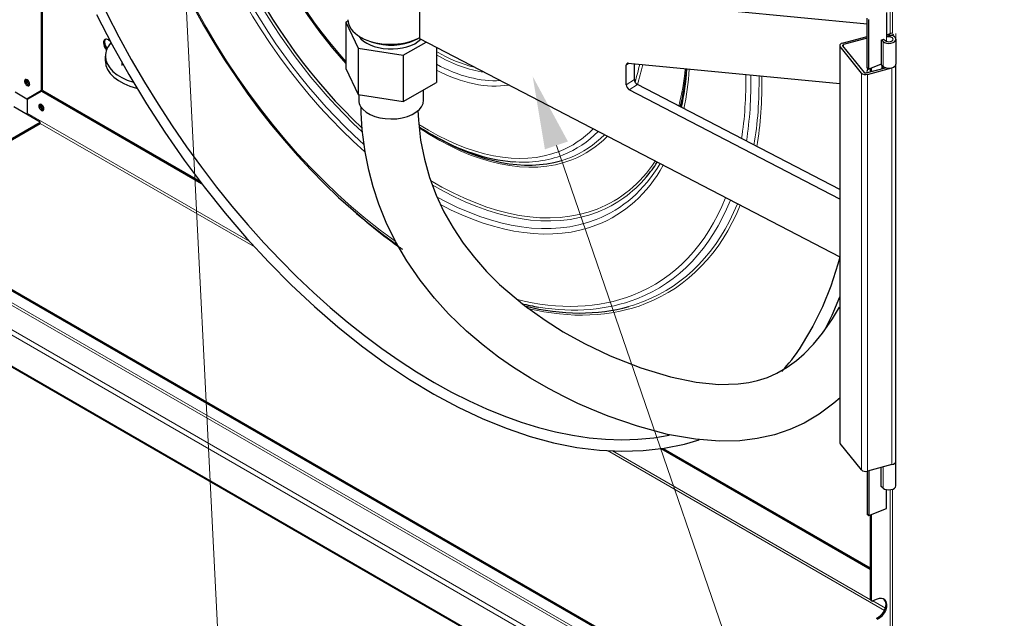
# Model space of a CAD drawing. Units: millimetres. Extents: x -1680 to 1680, y -1188 to 1188.
# Drawn here: x -1352 to -1028, y -745 to -548 of the extents above; entities that cross this region are included whole.
import ezdxf

# ---------------------------------------------------------------- set-up
doc = ezdxf.new("R2010")
doc.units = ezdxf.units.MM
for name, pattern in [('Ciągła0.30mm', [0]), ('Liniakreskowa', [46.4, 32, -14.4]), ('Liniawymiarowa0.15', [0])]:
    doc.linetypes.add(name, pattern=pattern)
for name, color, linetype, lineweight in [('Liniewidoków', 7, 'Ciągła0.30mm', 0), ('Tekst', 174, 'Ciągła0.30mm', 0), ('Wymiary', 7, 'Ciągła0.30mm', 0)]:
    doc.layers.add(name, color=color, linetype=linetype, lineweight=lineweight)
doc.dimstyles.new('Tekstzliniąodniesienia_LEADER', dxfattribs={"dimtxt": 0.18, "dimasz": 0.18, "dimexe": 0.18, "dimexo": 0.0625, "dimgap": 0.09, "dimtad": 0, "dimtih": 1, "dimtoh": 1, "dimdec": 4, "dimzin": 0, "dimdsep": 46, "dimcen": 0.09, "dimclrd": 7, "dimclre": 7, "dimclrt": 7, "dimadec": 0, "dimazin": 0, "dimtfac": 1, "dimtdec": 4, "dimtofl": 0, "dimtmove": 0, "dimatfit": 0, "dimfxl": 0, "dimtolj": 1, "dimtzin": 0, "dimarcsym": 0})

# ---------------------------------------------------------------- blocks, each defined once
blk = doc.blocks.new('*D22')
at = {"layer": 'Wymiary', "color": 7, "linetype": 'Liniakreskowa', "lineweight": 9}
blk.add_line((-2774.3, -1594.7), (-2774.3, -1692.7), dxfattribs=at)
blk = doc.blocks.new('*D24')
at = {"layer": 'Wymiary', "color": 7, "linetype": 'Liniakreskowa', "lineweight": 9}
blk.add_line((-2774.3, -3358.3), (-2774.3, -3260.4), dxfattribs=at)
blk = doc.blocks.new('G.P.P')
at = {"layer": 'Liniewidoków', "color": 7, "linetype": 'Liniawymiarowa0.15', "lineweight": 15}
for p, q in [((-2796.9, -946.8), (-2796.9, -1595.9)), ((-2788, -1595.3), (-2788, -944.5)), ((-2825, -1627), (-2825, -1725)), ((-2811.7, -1609.8), (-2811.7, -1625.7)), ((-2994.6, -3214.5), (-2994.6, -1646.8)), ((-2981.4, -1647.9), (-2981.4, -1639.1)), ((-3838.9, -1720.5), (-3826.7, -1712.7)), ((-2827.5, -1723), (-2827.5, -1733.3)), ((-2790.3, -1730.4), (-2790.3, -3298.1)), ((-3838.9, -1797.9), (-3806.8, -1777.3)), ((-2910.1, -3319.1), (-2910.1, -1751.4)), ((-2886.7, -3324), (-2886.7, -1756.4)), ((-3827, -1817.1), (-3794.9, -1796.5)), ((-6204, -1909.4), (-5324.5, -2417.2)), ((-5304, -2439.5), (-6152, -1949.9)), ((-6934.9, -2281.7), (-2882.1, -4621.6)), ((-6930.3, -2273.9), (-2882.1, -4611.1)), ((-2862.2, -4729.8), (-7023.1, -2327.4)), ((-2862.2, -4750.7), (-7032.2, -2343.1)), ((-2640.2, -5001.6), (-7147.6, -2399.3)), ((-2819.4, -3874), (-3912.9, -3242.6)), ((-3893.1, -3243.6), (-2874.9, -3831.4)), ((-2825, -3390.7), (-2825, -3307.4)), ((-2796.9, -3397.3), (-2796.9, -4050.8)), ((-2788, -4053.1), (-2788, -3395.4)), ((-2875.3, -3829.4), (-2871.6, -3832.5)), ((-2865.9, -3836.6), (-2815.8, -3865.6))]:
    blk.add_line(p, q, dxfattribs=at)
at = {"layer": 'Liniewidoków', "color": 7, "linetype": 'Ciągła0.30mm', "lineweight": 30}
for p, q in [((-6147.4, -1820.6), (-6147.4, -984.8)), ((-6142.9, -1817.9), (-6142.9, -999)), ((-4654.9, -1387.9), (-4654.9, -1615.4)), ((-2887.5, -1558.2), (-4654.9, -1387.9)), ((-2811.7, -1511.8), (-2811.7, -1609.8)), ((-2811.7, -1511.8), (-2811.7, -1609.8)), ((-4937, -1545.5), (-4945.2, -1550.2)), ((-4945.2, -1550.2), (-4897.4, -1653.2)), ((-4945.2, -1550.2), (-4945.2, -1733.1)), ((-2887.5, -1730.5), (-2887.5, -1534.6)), ((-2887.5, -1730.5), (-2887.5, -1534.6)), ((-2881.1, -1735.8), (-2881.1, -1539.9)), ((-2881.1, -1735.8), (-2881.1, -1539.9)), ((-5902.5, -1631.5), (-5898, -1628.8)), ((-5882.7, -1620), (-5875.9, -1623.9)), ((-4890.7, -1610), (-4890.7, -1607.5)), ((-4888, -1609), (-4885.2, -1610.7)), ((-4718.9, -1680.8), (-4628.9, -1628.9)), ((-4654.9, -1615.4), (-2996.3, -2477.6)), ((-2986.1, -1633.3), (-2887.5, -1606.7)), ((-2887.5, -1613.9), (-2981.4, -1639.1)), ((-2831.9, -1621.4), (-2822.8, -1617.6)), ((-2825, -1627), (-2831.9, -1621.4)), ((-2831.9, -1621.4), (-2831.9, -1719.3)), ((-2822.8, -1617.6), (-2815.9, -1623.3)), ((-2791.7, -1593.8), (-2811.7, -1601.9)), ((-2793.4, -1602.4), (-2811.7, -1609.8)), ((-2784, -1598.6), (-2793.4, -1602.4)), ((-2774.1, -1617.8), (-2774.1, -1715.7)), ((-4897.4, -1653.2), (-4897.4, -1836.1)), ((-4897.4, -1653.2), (-4718.9, -1680.8)), ((-4588.3, -1650), (-4588.3, -1788.3)), ((-2996.3, -1642.5), (-2996.3, -3210.2)), ((-2910.1, -1751.4), (-2994.6, -1646.8)), ((-2984.5, -1644.1), (-2899.9, -1748.7)), ((-5894.7, -1704), (-5894.7, -1684.4)), ((-5828.6, -1721.7), (-5828.6, -1709.8)), ((-4718.9, -1680.8), (-4718.9, -1863.7)), ((-4945.2, -1733.1), (-4897.4, -1836.1)), ((-3838.9, -1797.9), (-3838.9, -1720.5)), ((-3831.3, -1712.3), (-2996.3, -1792.8)), ((-3806.8, -1777.3), (-3806.8, -1714.6)), ((-2891.4, -1750.5), (-2815.3, -1730)), ((-2887.5, -1730.5), (-2881.1, -1735.8)), ((-2881.1, -1735.8), (-2887.5, -1730.5)), ((-2886.7, -1756.4), (-2790.3, -1730.4)), ((-2831.9, -1716), (-2881.1, -1735.8)), ((-2831.9, -1716), (-2881.1, -1735.8)), ((-2875.3, -1733.5), (-2875.3, -1746.1)), ((-2871.6, -1732), (-2871.6, -1745.2)), ((-2826.5, -1723.9), (-2831.9, -1719.3)), ((-2830.1, -1720.8), (-2830.1, -1734)), ((-2825, -1725), (-2826.5, -1723.9)), ((-2826.5, -1723.9), (-2822.4, -1728.9)), ((-2822.4, -1728.9), (-2820, -1728.2)), ((-2822.4, -1728.9), (-2822.4, -1731.9)), ((-2774.1, -3283.4), (-2774.1, -1715.7)), ((-6147.4, -1820.6), (-6205.1, -1853.9)), ((-6146.3, -1822.5), (-6204, -1855.8)), ((-6147.4, -1820.6), (-6142.9, -1817.9)), ((-6146.3, -1822.5), (-6141.8, -1819.9)), ((-6146.3, -1822.5), (-5515, -2187)), ((-6141.8, -1819.9), (-5521.8, -2177.8)), ((-4718.9, -1863.7), (-4588.3, -1788.3)), ((-4638.7, -1858.7), (-4638.7, -1817.4)), ((-2996.3, -2249), (-3827, -1817.1)), ((-2996.3, -2211.7), (-3794.9, -1796.5)), ((-6205.1, -1853.9), (-6251.5, -1827.1)), ((-6204, -1855.8), (-6204, -1909.4)), ((-6200.6, -1851.3), (-6199.5, -1851.9)), ((-6199.5, -1851.9), (-6199.5, -1853.2)), ((-4897.4, -1836.1), (-4718.9, -1863.7)), ((-4894.7, -1836.5), (-4894.7, -1858.7)), ((-6152, -1944.7), (-6256, -1884.6)), ((-6781, -2307.8), (-6152, -1944.7)), ((-6776.5, -2310.5), (-6152, -1949.9)), ((-6152, -1949.9), (-6152, -1944.7)), ((-4608.4, -1993), (-4592.3, -2002.4)), ((-6805.9, -2298.7), (-2882.1, -4564.1)), ((-6801.4, -2296.1), (-2882.1, -4558.9)), ((-2637.5, -5007.5), (-7144.9, -2405.1)), ((-2910.1, -3319.1), (-2994.6, -3214.5)), ((-3700.5, -3234.6), (-2875.3, -3711)), ((-3693, -3233.7), (-2875.3, -3705.8)), ((-2790.3, -3298.1), (-2886.7, -3324)), ((-2774.1, -3381.4), (-2774.1, -3283.4)), ((-2887.5, -3324.2), (-2887.5, -3494.2)), ((-2887.5, -3324.2), (-2887.5, -3494.2)), ((-2881.1, -3322.5), (-2881.1, -3499.5)), ((-2881.1, -3322.5), (-2881.1, -3499.5)), ((-2831.9, -3385), (-2831.9, -3309.3)), ((-2825, -3390.7), (-2831.9, -3385)), ((-2811.7, -3471.4), (-2811.7, -3396.6)), ((-2811.7, -3471.4), (-2811.7, -3396.6)), ((-2887.5, -3494.2), (-2881.1, -3499.5)), ((-2881.1, -3499.5), (-2887.5, -3494.2)), ((-2881.1, -3499.5), (-2811.7, -3471.4)), ((-2881.1, -3499.5), (-2811.7, -3471.4)), ((-2875.3, -3497.1), (-2875.3, -3829.4)), ((-2871.6, -3495.6), (-2871.6, -3832.5)), ((-2873.8, -3833), (-2870.1, -3836)), ((-2848.7, -3829.7), (-2865, -3836.3))]:
    blk.add_line(p, q, dxfattribs=at)
for points in [[(-5929.6, -1520), (-5867.9, -1639.4), (-5802.3, -1756.9), (-5732.9, -1872.2), (-5660, -1985), (-5583.7, -2094.8), (-5504.3, -2201.3), (-5422.1, -2304.3), (-5337.3, -2403.3), (-5250.1, -2498), (-5160.9, -2588.3), (-5069.9, -2673.7), (-4977.4, -2754), (-4883.7, -2829), (-4789.1, -2898.4), (-4693.8, -2962), (-4598.2, -3019.6), (-4502.6, -3071), (-4407.2, -3116), (-4312.3, -3154.5), (-4218.3, -3186.4), (-4125.5, -3211.5), (-4034.1, -3229.7), (-3944.4, -3241.1), (-3856.8, -3245.4), (-3771.6, -3242.8), (-3688.9, -3233.3), (-3609.2, -3216.8), (-3550.6, -3199.7)], [(-2994.6, -3033.8), (-3019.2, -3055.1), (-3077.2, -3098.5), (-3136.6, -3133.7), (-3192.7, -3159.4), (-3253.7, -3180), (-3322.1, -3195.3), (-3390, -3203.5), (-3471, -3205.2), (-3564.9, -3198), (-3675.8, -3178.4), (-3794.5, -3146.5), (-3909.9, -3106.4), (-3976.7, -3079.4), (-4029.4, -3056.1), (-4082.9, -3030.5), (-4146.2, -2997.4), (-4217, -2956.7), (-4283.2, -2914.6), (-4342.6, -2873.1), (-4404.2, -2825.8), (-4469.3, -2770.2), (-4540.1, -2701.8), (-4595.7, -2640.7), (-4652.1, -2570), (-4705.1, -2492.8), (-4749.7, -2416.2), (-4786.3, -2341.3), (-4815.6, -2269.2), (-4838.3, -2200.5), (-4855.4, -2135.5), (-4869.9, -2062.9), (-4881, -1975.6), (-4885.2, -1908.7), (-4885.8, -1884.1)], [(-4661.4, -1898.1), (-4659.4, -1937.7), (-4650.6, -2016.1), (-4635.7, -2091.5), (-4615.2, -2164), (-4589.2, -2233.4), (-4558.3, -2299.5), (-4522.6, -2362.5), (-4482.5, -2422.7), (-4438.2, -2480.1), (-4390, -2534.6), (-4338.5, -2586.1), (-4240.5, -2669.7), (-4159.3, -2728), (-4087.2, -2773.3), (-4003.4, -2819.6), (-3901.9, -2867.8), (-3780.8, -2915.2), (-3663.9, -2950.9), (-3562.4, -2972.2), (-3473.2, -2981.1), (-3396.5, -2979.3), (-3354.7, -2973.6), (-3320.2, -2966), (-3281.2, -2953.5), (-3244.4, -2937.3), (-3203.3, -2913.4), (-3166.9, -2886.5), (-3136.7, -2860.1), (-3099.8, -2822.1), (-3063.8, -2778.6), (-3024, -2721.9), (-2996.4, -2676.6)], [(-2995.5, -2478.2), (-3003.3, -2506.5), (-3031.1, -2593.2), (-3063.9, -2675), (-3101.6, -2751.6), (-3144, -2822.7), (-3156.8, -2841.7)], [(-3057.9, -2771.1), (-3026.5, -2708), (-2996, -2635.7)]]:
    blk.add_lwpolyline(points, dxfattribs=at)
for centre, major_axis, ratio, start_param, end_param in [((-4597.3, -1052.4), (1176.2, -2037.2), 0.57735, 3.389647, 6.089876), ((-4608.4, -1058.8), (892.1, -1545.2), 0.57735, 3.926991, 5.392306), ((-4588.9, -1047.5), (698.8, -1210.4), 0.57735, 4.008196, 5.196806), ((-4608.4, -1058.8), (572.1, -990.9), 0.57735, 3.926991, 5.068532), ((-4769.2, -1540.5), (168, 0), 0.57735, 3.141593, 3.926991), ((-5882.7, -1642.9), (14, -24.2), 0.57735, 3.141593, 3.927048), ((-5882.7, -1642.9), (14, -24.2), 0.57735, 3.926991, 5.113813), ((-5878.2, -1640.3), (14, -24.2), 0.57735, 3.303929, 3.927048), ((-5878.2, -1640.3), (14, -24.2), 0.57735, 3.926991, 4.983491), ((-5882.7, -1642.9), (14, -24.2), 0.57735, 2.356194, 3.141593), ((-5694.7, -1684.4), (200, 0), 0.57735, 2.671159, 3.141593), ((-4766.7, -1577.8), (136, 0), 0.57735, 3.500881, 5.74615), ((-4769.2, -1540.5), (168, 0), 0.57735, 3.926991, 5.461138), ((-4769.2, -1543.7), (164, 0), 0.57735, 3.926991, 5.497787), ((-4766.7, -1561.7), (-138, 0), 0.57735, 1.004717, 2.299202), ((-2802.1, -1617.8), (28, 0), 0.57735, 3.752458, 6.283185), ((-2802.1, -1617.8), (-16.8, 0), 0.57735, 0.610865, 3.141593), ((-2802.1, -1617.8), (28, 0), 0.57735, 1.254366, 1.922125), ((-2802.1, -1617.8), (-16.8, 0), 0.57735, 3.141593, 5.323254), ((-2802.1, -1617.8), (28, 0), 0.57735, 0, 1.254366), ((-2978.7, -1642.5), (17.6, 0), 0.57735, 2.007129, 3.141593), ((-2978.7, -1642.5), (17.6, 0), 0.57735, 3.141593, 3.577925), ((-2978.7, -1642.5), (-6.4, 0), 0.57735, 5.148721, 6.283185), ((-2978.7, -1642.5), (-6.4, 0), 0.57735, 0, 0.436332), ((-5694.7, -1684.4), (200, 0), 0.57735, 3.141593, 4.248094), ((-5694.7, -1704), (-200, 0), 0.57735, 0, 1.174019), ((-3827, -1726.7), (-8.6, 13.5), 0.606775, 0, 0.757811), ((-3827, -1726.7), (-8.6, 13.5), 0.606775, 5.838074, 6.283185), ((-4592.3, -1049.5), (704.5, -1220.2), 0.57735, 0.542269, 0.687345), ((-4608.4, -1058.8), (715.9, -1240), 0.57735, 0.562876, 0.705615), ((-2894.1, -1747.1), (-6.4, 0), 0.57735, 0.436332, 2.007129), ((-2866.8, -1738.9), (-18.7, -15.1), 0.739997, 5.148796, 5.998357), ((-2802.1, -1715.7), (28, 0), 0.57735, 3.752458, 4.020836), ((-2802.1, -1715.7), (28, 0), 0.57735, 4.020836, 4.221426), ((-2802.1, -1715.7), (28, 0), 0.57735, 4.221426, 5.148721), ((-2802.1, -1715.7), (28, 0), 0.57735, 5.148721, 6.283185), ((-2802.1, -1715.7), (-28, 0), 0.57735, 2.007129, 3.141593), ((-6204, -1789.2), (-7, 12.1), 0.57735, 0, 2.356194), ((-6204, -1789.2), (-7, 12.1), 0.57735, 3.141593, 6.283185), ((-6199.5, -1786.6), (7, -12.1), 0.57735, 3.470796, 5.497787), ((-6199.5, -1786.6), (-7, 12.1), 0.57735, 0.329161, 2.356194), ((-6195, -1784), (7, -12.1), 0.57735, 3.844577, 5.497787), ((-3794.9, -1783.5), (-8.6, 13.5), 0.606775, 0.757811, 2.328607), ((-2894.1, -1747.1), (17.6, 0), 0.57735, 3.577925, 5.148721), ((-6204, -1789.2), (-7, 12.1), 0.57735, 2.356194, 3.141593), ((-6199.5, -1786.6), (7, -12.1), 0.57735, 5.497787, 5.953983), ((-6199.5, -1786.6), (-7, 12.1), 0.57735, 2.356194, 2.812432), ((-6195, -1784), (7, -12.1), 0.57735, 5.497787, 5.580201), ((-3827, -1804), (-8.6, 13.5), 0.606775, 0.757811, 2.328607), ((-4766.7, -1858.7), (-128, 0), 0.57735, 0, 0.34325), ((-4766.7, -1858.7), (-128, 0), 0.57735, 0.34325, 3.141593), ((-6147.4, -1887.2), (-7, 12.1), 0.57735, 0, 3.141593), ((-6147.4, -1887.2), (-7, 12.1), 0.57735, 5.497787, 6.283185), ((-6142.9, -1884.6), (7, -12.1), 0.57735, 3.470753, 5.954025), ((-6142.9, -1884.6), (-7, 12.1), 0.57735, 0.329161, 2.812432), ((-6138.4, -1882), (7, -12.1), 0.57735, 3.844577, 5.580201), ((-6147.4, -1887.2), (-7, 12.1), 0.57735, 3.141593, 5.497787), ((-6208.5, -1912), (3.2, 5.54), 0.57735, 4.712389, 5.497787), ((-4608.4, -1058.8), (572.1, -990.9), 0.57735, 5.437858, 5.497787), ((-4608.4, -1058.8), (572.1, -990.9), 0.57735, 5.497787, 5.90526), ((-4592.3, -1049.5), (583.5, -1010.7), 0.57735, 5.497787, 6.140202), ((-4592.3, -1049.5), (704.5, -1220.2), 0.57735, 0.204748, 0.288792), ((-4588.9, -1047.5), (909.2, -1574.8), 0.57735, 5.208353, 5.379133), ((-4588.9, -1047.5), (909.2, -1574.8), 0.57735, 5.379133, 5.394132), ((-4608.4, -1058.8), (892.1, -1545.2), 0.57735, 5.785188, 5.840145), ((-4592.3, -1049.5), (903.5, -1565), 0.57735, 5.777447, 6.138759), ((-4597.3, -1052.4), (1176.2, -2037.2), 0.57735, 0.185154, 0.270673), ((-2978.7, -3210.2), (17.6, 0), 0.57735, 3.141593, 3.577925), ((-2802.1, -3283.4), (28, 0), 0.57735, 5.148721, 6.283185), ((-2802.1, -3283.4), (-28, 0), 0.57735, 2.007129, 3.141593), ((-2894.1, -3314.8), (17.6, 0), 0.57735, 3.577925, 5.148721), ((-2802.1, -3381.4), (28, 0), 0.57735, 3.752458, 6.283185), ((-2868.7, -3826.8), (5.09, 6.17), 0.668835, 2.460084, 3.141593), ((-2865, -3829.8), (-5.09, -6.17), 0.668835, 5.601677, 6.283185), ((-2865, -3829.8), (-5.09, -6.17), 0.668835, 0, 0.889288), ((-2852.3, -3865.9), (30.5, 37), 0.668835, 4.03088, 6.209017), ((-2848.7, -3868.9), (-30.5, -37), 0.668835, 3.141593, 4.03088), ((-2848.7, -3868.9), (-30.5, -37), 0.668835, 0.889288, 3.141593)]:
    blk.add_ellipse(centre, major_axis=major_axis, ratio=ratio, start_param=start_param, end_param=end_param, dxfattribs=at)
at = {"layer": 'Liniewidoków', "color": 7, "linetype": 'Liniawymiarowa0.15', "lineweight": 15}
for centre, major_axis, start_param, end_param in [((-4614.2, -1062.2), (725.8, -1257.1), 0.939456, 5.245599), ((-4608.4, -1058.8), (715.9, -1240), 2.789367, 5.231878), ((-4592.3, -1049.5), (704.5, -1220.2), 2.874253, 5.203759), ((-4614.2, -1062.2), (562.2, -973.8), 0.867355, 5.068493), ((-4614.2, -1062.2), (882.2, -1528), 3.947544, 5.387004), ((-4588.9, -1047.5), (378.8, -656.1), 5.49906, 5.784125), ((-4592.3, -1049.5), (384.5, -665.9), 5.505136, 5.85845), ((-4608.4, -1058.8), (395.9, -685.7), 5.533842, 6.005191), ((-4614.2, -1062.2), (405.8, -702.9), 5.543076, 6.071952), ((-4592.3, -1049.5), (583.5, -1010.7), 0.484489, 0.572301), ((-4588.9, -1047.5), (589.2, -1020.5), 0.478688, 0.576365), ((-4588.9, -1047.5), (698.8, -1210.4), 0.536499, 0.680938), ((-4614.2, -1062.2), (725.8, -1257.1), 0.572238, 0.716013), ((-4614.2, -1062.2), (882.2, -1528), 0.619669, 0.802965), ((-4608.4, -1058.8), (892.1, -1545.2), 0.617632, 0.804697), ((-4592.3, -1049.5), (903.5, -1565), 0.60811, 0.802354), ((-4588.9, -1047.5), (909.2, -1574.8), 0.607037, 0.803329), ((-4614.2, -1062.2), (562.2, -973.8), 5.443186, 6.195919), ((-4588.9, -1047.5), (589.2, -1020.5), 5.416462, 6.195919), ((-4614.2, -1062.2), (562.2, -973.8), 6.195919, 6.443453), ((-4608.4, -1058.8), (572.1, -990.9), 6.195919, 6.448578), ((-4592.3, -1049.5), (583.5, -1010.7), 6.195919, 6.440339), ((-4588.9, -1047.5), (589.2, -1020.5), 6.195919, 6.443222), ((-4608.4, -1058.8), (572.1, -990.9), 5.90526, 6.195919), ((-4592.3, -1049.5), (583.5, -1010.7), 6.140202, 6.195919), ((-4608.4, -1058.8), (715.9, -1240), 6.195919, 6.599236), ((-4614.2, -1062.2), (725.8, -1257.1), 6.195919, 6.613149), ((-4588.9, -1047.5), (698.8, -1210.4), 6.195919, 6.563308), ((-4588.9, -1047.5), (698.8, -1210.4), 5.475256, 6.195919), ((-4592.3, -1049.5), (704.5, -1220.2), 6.195919, 6.487934), ((-4592.3, -1049.5), (704.5, -1220.2), 5.484833, 6.195919), ((-4608.4, -1058.8), (715.9, -1240), 5.518236, 6.195919), ((-4614.2, -1062.2), (882.2, -1528), 6.195919, 6.708816), ((-4608.4, -1058.8), (892.1, -1545.2), 6.195919, 6.708878), ((-4614.2, -1062.2), (725.8, -1257.1), 5.539066, 6.195919), ((-4592.3, -1049.5), (903.5, -1565), 6.195919, 6.701257), ((-4588.9, -1047.5), (909.2, -1574.8), 6.195919, 6.701339), ((-4614.2, -1062.2), (882.2, -1528), 5.774648, 6.195919), ((-4588.9, -1047.5), (909.2, -1574.8), 5.782284, 6.195919), ((-4608.4, -1058.8), (892.1, -1545.2), 5.840145, 6.195919), ((-4592.3, -1049.5), (903.5, -1565), 6.138759, 6.195919)]:
    blk.add_ellipse(centre, major_axis=major_axis, ratio=0.57735, start_param=start_param, end_param=end_param, dxfattribs=at)
at = {"layer": 'Wymiary', "linetype": 'Liniakreskowa'}
for name in ['*D22', '*D24']:
    blk.add_blockref(name, (0, 0), dxfattribs=at)
blk = doc.blocks.new('*D31')
at = {"layer": 'Tekst', "color": 7}
blk.add_solid([(-1183.56, -567), (-1171.97, -588.4), (-1183.56, -567), (-1179.54, -591)], dxfattribs=at)
at = {"layer": 'Tekst', "color": 7, "linetype": 'Liniawymiarowa0.15', "lineweight": 15, "has_arrowhead": 0}
blk.add_leader([(-1175.76, -589.7), (-1028.42, -1018.44), (-1064.38, -1018.44)], dimstyle='Tekstzliniąodniesienia_LEADER', override={"dimasz": 4.572, "dimclrd": 7, "dimldrblk": 'None'}, dxfattribs=at)
blk = doc.blocks.new('*D32')
at = {"layer": 'Tekst', "color": 7, "linetype": 'Liniawymiarowa0.15', "lineweight": 15, "has_arrowhead": 0}
blk.add_leader([(-1306.88, -357.72), (-1280.3, -885.18), (-1535.67, -885.18)], dimstyle='Tekstzliniąodniesienia_LEADER', override={"dimasz": 4.572, "dimclrd": 7, "dimldrblk": 'None'}, dxfattribs=at)

msp = doc.modelspace()

# ---------------------------------------------------------------- block references
at = {"layer": 'Tekst'}
for name in ['*D32', '*D31']:
    msp.add_blockref(name, (0, 0), dxfattribs=at)
at = {"layer": 'Wymiary', "xscale": 0.08333333333333333, "yscale": 0.08333333333333333, "zscale": 0.08333333333333333}
msp.add_blockref('G.P.P', (-832.89, -419.94), dxfattribs=at)

doc.saveas('drawing.dxf')
